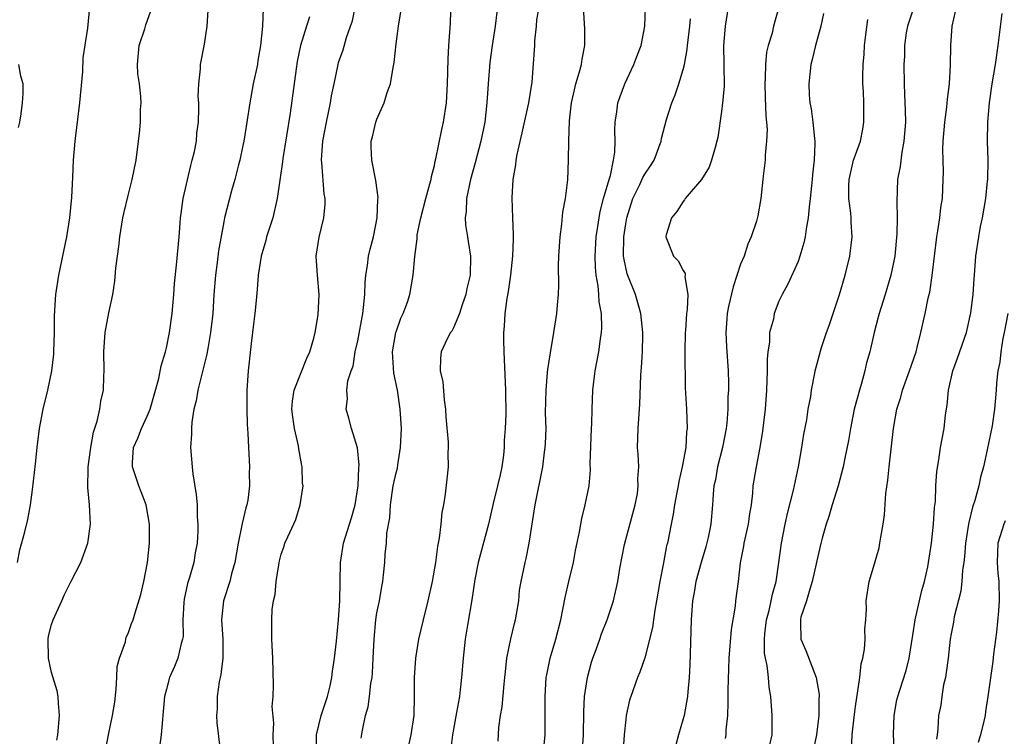
# Model space of a CAD drawing. Units: inches. Extents: x 2571000 to 2574000, y 1542000 to 1545000.
# Drawn here: x 2572408 to 2572511, y 1542075 to 1542150 of the extents above; entities that cross this region are included whole.
import ezdxf

# ---------------------------------------------------------------- set-up
doc = ezdxf.new("R2010")
doc.units = ezdxf.units.IN
doc.header["$MEASUREMENT"] = 0
doc.layers.add('LD25711542_2ft', color=143, linetype='Continuous')

msp = doc.modelspace()

# ---------------------------------------------------------------- linework, layer by layer
at = {"layer": 'LD25711542_2ft'}
for points, elevation in [([(2572443.34, 1542074.66), (2572443.48, 1542075.48), (2572443.81, 1542077), (2572444.08, 1542077.92), (2572444.22, 1542079), (2572444.36, 1542080.36), (2572444.49, 1542081), (2572444.54, 1542081.46), (2572444.62, 1542083), (2572444.7, 1542085), (2572444.88, 1542087), (2572445, 1542087.72), (2572445.26, 1542089), (2572445.5, 1542090.5), (2572445.61, 1542091), (2572445.7, 1542091.7), (2572445.82, 1542093), (2572445.87, 1542093.87), (2572446.01, 1542095), (2572446.05, 1542096.05), (2572446.34, 1542097.66), (2572446.41, 1542099), (2572446.71, 1542101), (2572447, 1542102.37), (2572447.14, 1542102.86), (2572447.18, 1542103.18), (2572447.48, 1542105), (2572447.55, 1542107), (2572447.43, 1542109), (2572447.15, 1542111), (2572446.78, 1542112.78), (2572446.64, 1542115), (2572446.97, 1542117), (2572447, 1542117.1), (2572447.49, 1542118.51), (2572447.74, 1542119), (2572448.19, 1542120.19), (2572448.44, 1542121), (2572448.8, 1542123), (2572448.96, 1542124.96), (2572449.19, 1542126.81), (2572449.19, 1542127), (2572449.22, 1542127.22), (2572449.58, 1542129), (2572450.11, 1542131), (2572450.54, 1542132.54), (2572450.65, 1542133), (2572450.69, 1542133.31), (2572451, 1542134.44), (2572451.1, 1542134.9), (2572451.17, 1542135.17), (2572451.77, 1542138.23), (2572451.96, 1542139), (2572452.27, 1542141), (2572452.32, 1542141.68), (2572452.39, 1542143), (2572452.45, 1542145.55), (2572452.52, 1542147), (2572452.67, 1542149.33), (2572452.8, 1542153)], 7662), ([(2572407.44, 1542093), (2572407.7, 1542094.3), (2572408.2, 1542096.2), (2572408.52, 1542097.48), (2572408.79, 1542099), (2572409, 1542100.6), (2572409.31, 1542103.31), (2572409.49, 1542105), (2572409.75, 1542107), (2572410.12, 1542109), (2572410.6, 1542111), (2572411.04, 1542113), (2572411.24, 1542114.76), (2572411.25, 1542115), (2572411.3, 1542117), (2572411.3, 1542118.7), (2572411.36, 1542119.36), (2572411.46, 1542121), (2572411.76, 1542123), (2572412.59, 1542127), (2572412.9, 1542129), (2572413.12, 1542131.12), (2572413.24, 1542133.24), (2572413.3, 1542135), (2572413.46, 1542137), (2572413.94, 1542141), (2572414.28, 1542144.28), (2572414.3, 1542145.7), (2572414.81, 1542148.81), (2572415.01, 1542151)], 7648), ([(2572411.57, 1542074.43), (2572411.66, 1542075), (2572411.85, 1542077), (2572411.74, 1542078.26), (2572411.71, 1542079), (2572411.58, 1542079.58), (2572411, 1542081.51), (2572410.67, 1542083), (2572410.64, 1542085), (2572410.69, 1542085.31), (2572411, 1542086.51), (2572411.16, 1542087), (2572412.07, 1542089), (2572412.34, 1542089.66), (2572413, 1542090.99), (2572414.07, 1542093), (2572414.8, 1542095), (2572415.06, 1542097), (2572414.97, 1542099), (2572414.81, 1542100.81), (2572414.83, 1542102.83), (2572414.84, 1542103), (2572415.1, 1542105), (2572415.38, 1542106.62), (2572415.77, 1542107.77), (2572416.04, 1542109), (2572416.16, 1542109.84), (2572416.42, 1542111), (2572416.46, 1542112.46), (2572416.5, 1542113), (2572416.48, 1542115), (2572416.61, 1542117), (2572417, 1542119.08), (2572417.41, 1542121), (2572417.62, 1542122.38), (2572417.73, 1542123.73), (2572418.02, 1542125.98), (2572418.13, 1542127), (2572418.46, 1542129), (2572418.55, 1542129.45), (2572419, 1542131.32), (2572419.44, 1542133), (2572419.84, 1542135), (2572420.1, 1542137), (2572420.19, 1542137.81), (2572420.29, 1542139), (2572420.3, 1542140.3), (2572420.36, 1542141), (2572420.34, 1542141.66), (2572420.18, 1542143), (2572420.03, 1542144.03), (2572419.97, 1542145), (2572420.14, 1542147), (2572420.74, 1542148.74), (2572420.85, 1542149.15), (2572421.5, 1542151)], 7650), ([(2572433.13, 1542150.87), (2572433.03, 1542149), (2572432.84, 1542147), (2572432.57, 1542145.43), (2572432.51, 1542145), (2572432.08, 1542143), (2572431.71, 1542141), (2572431.42, 1542139), (2572431.09, 1542137), (2572431, 1542136.54), (2572430.67, 1542135), (2572430.54, 1542134.54), (2572430.16, 1542133), (2572429.81, 1542131.81), (2572429.09, 1542129), (2572429, 1542128.59), (2572428.44, 1542125.56), (2572428.31, 1542124.31), (2572428.12, 1542123), (2572427.97, 1542121), (2572427.84, 1542119), (2572427.62, 1542117), (2572427.33, 1542115.33), (2572427.24, 1542114.76), (2572426.29, 1542111), (2572426.12, 1542109.88), (2572425.88, 1542109), (2572425.66, 1542107.66), (2572425.61, 1542107), (2572425.62, 1542106.38), (2572425.52, 1542105), (2572425.68, 1542103), (2572425.76, 1542102.24), (2572426.1, 1542100.1), (2572426.2, 1542099), (2572426.22, 1542097.78), (2572426.29, 1542097), (2572426.29, 1542096.29), (2572426.22, 1542095), (2572426.01, 1542093.99), (2572425.87, 1542093), (2572425.42, 1542091.42), (2572425.21, 1542090.79), (2572424.85, 1542089.15), (2572424.81, 1542088.81), (2572424.73, 1542087), (2572424.74, 1542085.26), (2572424.69, 1542085), (2572424.53, 1542084.53), (2572424.19, 1542083), (2572423.86, 1542082.14), (2572423.33, 1542081), (2572423, 1542079.77), (2572422.81, 1542079), (2572422.64, 1542077), (2572422.59, 1542076.59), (2572422.45, 1542075), (2572422.28, 1542073.72)], 7654), ([(2572434.2, 1542073.8), (2572434.17, 1542075), (2572434.22, 1542076.22), (2572434.06, 1542077.94), (2572434.15, 1542079), (2572434.19, 1542080.19), (2572434.11, 1542083), (2572434.01, 1542085), (2572434.03, 1542085.97), (2572434.01, 1542087), (2572434.07, 1542088.07), (2572434.21, 1542089), (2572434.35, 1542089.65), (2572434.48, 1542091), (2572434.74, 1542092.74), (2572434.83, 1542093.17), (2572435, 1542093.85), (2572435.3, 1542094.7), (2572435.39, 1542095), (2572435.68, 1542095.68), (2572436.52, 1542097.48), (2572436.98, 1542099), (2572437.28, 1542101), (2572437.24, 1542101.24), (2572437.18, 1542103), (2572437.14, 1542103.14), (2572436.85, 1542104.85), (2572436.81, 1542105.19), (2572436.38, 1542107), (2572436.2, 1542108.2), (2572436.11, 1542109), (2572436.17, 1542109.83), (2572436.34, 1542111), (2572437.66, 1542114.34), (2572437.99, 1542115), (2572438.42, 1542116.42), (2572438.56, 1542117), (2572438.85, 1542118.85), (2572438.95, 1542121), (2572438.78, 1542123), (2572438.66, 1542125), (2572438.97, 1542126.97), (2572439.46, 1542129), (2572439.59, 1542130.41), (2572439.58, 1542131), (2572439.49, 1542131.49), (2572439.24, 1542134.76), (2572439.21, 1542135), (2572439.35, 1542137), (2572439.73, 1542139), (2572440.16, 1542141), (2572440.27, 1542141.73), (2572440.52, 1542143), (2572440.94, 1542145), (2572441, 1542145.21), (2572441.48, 1542146.52), (2572441.83, 1542147.83), (2572442.25, 1542149), (2572442.43, 1542149.57), (2572442.73, 1542151)], 7658), ([(2572461.9, 1542151), (2572461.67, 1542149.67), (2572461.64, 1542149), (2572461.46, 1542147.46), (2572461.45, 1542147), (2572461.17, 1542143.17), (2572460.85, 1542141), (2572460.14, 1542137.86), (2572459.61, 1542135.61), (2572459.51, 1542135), (2572459.48, 1542134.52), (2572459.19, 1542133), (2572459.08, 1542131.08), (2572459.16, 1542129), (2572459.25, 1542127.25), (2572459.22, 1542126.78), (2572459.18, 1542125), (2572458.96, 1542123), (2572458.7, 1542121.3), (2572458.56, 1542120.56), (2572458.36, 1542119), (2572458.31, 1542117.69), (2572458.24, 1542117), (2572458.22, 1542116.22), (2572458.25, 1542115), (2572458.44, 1542111), (2572458.47, 1542108.47), (2572458.4, 1542107), (2572458.28, 1542105.72), (2572458.28, 1542105), (2572458.21, 1542104.21), (2572458.04, 1542103), (2572457.86, 1542102.14), (2572457.6, 1542101), (2572457.16, 1542099.16), (2572456.67, 1542097), (2572455.57, 1542093), (2572455.23, 1542091.23), (2572454.91, 1542089.09), (2572454.45, 1542086.45), (2572454.22, 1542085), (2572454.01, 1542083), (2572453.84, 1542081), (2572453.7, 1542079.7), (2572453.61, 1542079), (2572453.33, 1542077.33), (2572452.91, 1542075), (2572452.68, 1542073.32)], 7666), ([(2572457.66, 1542074.34), (2572457.75, 1542075.75), (2572457.91, 1542077), (2572458.09, 1542077.91), (2572458.29, 1542080.29), (2572458.38, 1542081), (2572458.42, 1542081.58), (2572458.57, 1542083), (2572458.98, 1542085.02), (2572459.37, 1542086.63), (2572459.48, 1542087), (2572459.59, 1542087.59), (2572459.82, 1542089), (2572459.91, 1542090.09), (2572460.07, 1542091), (2572460.48, 1542093), (2572460.6, 1542093.4), (2572460.91, 1542095), (2572461.53, 1542099), (2572462.32, 1542103), (2572462.51, 1542104.51), (2572462.58, 1542105), (2572462.62, 1542105.38), (2572462.67, 1542107), (2572462.63, 1542108.63), (2572462.67, 1542111), (2572462.83, 1542112.83), (2572462.84, 1542113.16), (2572463.12, 1542114.88), (2572463.5, 1542117), (2572463.81, 1542119), (2572463.86, 1542119.86), (2572463.97, 1542121), (2572464.01, 1542121.99), (2572463.98, 1542123.98), (2572464.02, 1542125), (2572464.14, 1542127), (2572464.32, 1542128.32), (2572464.42, 1542129.58), (2572464.7, 1542131), (2572464.95, 1542132.95), (2572465.03, 1542135), (2572465.04, 1542137), (2572465.13, 1542139.13), (2572465.34, 1542141), (2572465.63, 1542142.37), (2572465.79, 1542143), (2572466.14, 1542144.14), (2572466.37, 1542145), (2572466.43, 1542145.57), (2572466.72, 1542147), (2572466.71, 1542148.71), (2572466.57, 1542151)], 7668), ([(2572462.44, 1542073.56), (2572462.59, 1542075), (2572462.59, 1542076.59), (2572462.57, 1542079), (2572462.7, 1542081), (2572462.74, 1542081.26), (2572463.11, 1542083), (2572463.71, 1542085), (2572464.21, 1542087), (2572464.66, 1542089.34), (2572465.04, 1542091), (2572465.55, 1542093), (2572465.76, 1542094.24), (2572466.18, 1542096.18), (2572466.29, 1542097), (2572466.41, 1542097.59), (2572466.76, 1542099), (2572467.16, 1542101), (2572467.32, 1542102.68), (2572467.29, 1542103.29), (2572467.43, 1542107), (2572467.46, 1542107.46), (2572467.49, 1542109), (2572467.56, 1542111), (2572467.79, 1542113), (2572468.18, 1542115), (2572468.37, 1542116.37), (2572468.48, 1542117), (2572468.51, 1542117.49), (2572468.46, 1542119), (2572468.23, 1542120.23), (2572468.19, 1542121), (2572468.12, 1542121.88), (2572467.91, 1542123), (2572467.83, 1542123.83), (2572467.81, 1542125), (2572467.91, 1542127), (2572468.08, 1542128.08), (2572468.21, 1542129), (2572468.33, 1542129.67), (2572468.68, 1542131), (2572469.26, 1542133), (2572469.4, 1542133.4), (2572469.73, 1542135), (2572469.86, 1542135.86), (2572469.89, 1542137), (2572469.85, 1542138.15), (2572469.89, 1542139), (2572470.07, 1542140.07), (2572470.17, 1542141), (2572470.91, 1542143), (2572471.85, 1542145), (2572472.15, 1542145.85), (2572472.6, 1542147), (2572473, 1542149), (2572473.05, 1542150.95)], 7670), ([(2572481.69, 1542151), (2572481.4, 1542149), (2572481.2, 1542147), (2572481.26, 1542145), (2572481.28, 1542142.72), (2572481.11, 1542141), (2572481, 1542140.09), (2572480.61, 1542137.39), (2572480.53, 1542137), (2572480.33, 1542136.33), (2572479.97, 1542135), (2572479.71, 1542134.29), (2572478.93, 1542133), (2572477.22, 1542131), (2572477.14, 1542130.86), (2572477, 1542130.71), (2572476.34, 1542129.66), (2572475.78, 1542129), (2572475.22, 1542127.22), (2572475.18, 1542127), (2572476, 1542125), (2572476.49, 1542124.49), (2572477, 1542123.48), (2572477.19, 1542123.19), (2572477.21, 1542123), (2572477.18, 1542122.82), (2572477.49, 1542121), (2572477.43, 1542119.43), (2572477.35, 1542119), (2572477.23, 1542117.23), (2572477.2, 1542117), (2572477.18, 1542115), (2572477.22, 1542111.22), (2572477.34, 1542109), (2572477.41, 1542107), (2572477.36, 1542106.64), (2572477.26, 1542105), (2572476.89, 1542103), (2572476.53, 1542101.47), (2572476.46, 1542101), (2572476.32, 1542100.32), (2572476.09, 1542099), (2572475.96, 1542098.04), (2572475.73, 1542097), (2572475.35, 1542095), (2572475.27, 1542094.73), (2572474.95, 1542092.95), (2572474.55, 1542091), (2572474.21, 1542089), (2572474.02, 1542088.02), (2572473.89, 1542087), (2572473.81, 1542086.19), (2572473, 1542083.03), (2572472.47, 1542081.53), (2572472.23, 1542081), (2572471.52, 1542079), (2572471.4, 1542078.6), (2572471.05, 1542077), (2572471, 1542076.61), (2572470.85, 1542075), (2572470.69, 1542073)], 7674), ([(2572487.01, 1542151.01), (2572486.43, 1542149), (2572486.28, 1542148.28), (2572485.88, 1542147), (2572485.72, 1542146.28), (2572485.6, 1542145), (2572485.57, 1542143.57), (2572485.53, 1542143), (2572485.57, 1542141.57), (2572485.65, 1542139.65), (2572485.72, 1542139), (2572485.77, 1542138.23), (2572485.72, 1542137), (2572485.55, 1542135.55), (2572485.55, 1542135), (2572485.35, 1542133.35), (2572485.32, 1542133), (2572485.12, 1542131), (2572484.79, 1542129.21), (2572484.66, 1542128.66), (2572484.12, 1542127), (2572483.76, 1542126.24), (2572483.36, 1542125), (2572483, 1542124.14), (2572482.21, 1542121.79), (2572481.74, 1542119.74), (2572481.59, 1542119), (2572481.57, 1542118.43), (2572481.44, 1542117), (2572481.51, 1542115.51), (2572481.7, 1542113), (2572481.74, 1542111.74), (2572481.73, 1542111), (2572481.68, 1542110.32), (2572481.66, 1542109), (2572481.55, 1542107.55), (2572481.48, 1542107), (2572481.1, 1542105), (2572480.59, 1542103), (2572480.36, 1542101.64), (2572480.21, 1542101), (2572480.13, 1542100.13), (2572480.06, 1542099), (2572479.88, 1542097), (2572479.61, 1542095.61), (2572479.38, 1542094.62), (2572478.89, 1542093), (2572478.32, 1542091), (2572478.13, 1542089.87), (2572477.97, 1542089), (2572477.84, 1542087), (2572477.7, 1542082.3), (2572477.63, 1542081), (2572477.48, 1542079.48), (2572477.46, 1542079), (2572477.09, 1542077), (2572477, 1542076.65), (2572476.5, 1542075), (2572476.2, 1542073.8)], 7676), ([(2572501.09, 1542151), (2572500.43, 1542149), (2572500.31, 1542148.31), (2572500.13, 1542147), (2572500.11, 1542145.89), (2572500.07, 1542145), (2572500.09, 1542143), (2572500.11, 1542141.89), (2572500.21, 1542140.21), (2572500.22, 1542139), (2572500.07, 1542137), (2572499.84, 1542135.84), (2572499.66, 1542134.34), (2572499.41, 1542133), (2572499.33, 1542130.67), (2572499.37, 1542129), (2572499.33, 1542127.33), (2572499.1, 1542125), (2572498.7, 1542123), (2572498.11, 1542121), (2572497.47, 1542119), (2572497.38, 1542118.62), (2572496.94, 1542117), (2572496.5, 1542115), (2572496.17, 1542113.83), (2572495.99, 1542113), (2572495.6, 1542111.6), (2572495.41, 1542111), (2572494.87, 1542109), (2572494.47, 1542107), (2572494.27, 1542105.73), (2572493.88, 1542103.88), (2572493.71, 1542103), (2572493.18, 1542101), (2572492.57, 1542099), (2572492.21, 1542097.79), (2572491.93, 1542097), (2572491.51, 1542095.52), (2572491.3, 1542094.7), (2572490.49, 1542091), (2572490.22, 1542090.22), (2572489.87, 1542089), (2572489.29, 1542087.29), (2572489.24, 1542087), (2572489.27, 1542086.73), (2572489.28, 1542085), (2572489.81, 1542083.81), (2572490.91, 1542081), (2572491.21, 1542079.21), (2572491.21, 1542079), (2572491.19, 1542078.81), (2572491.16, 1542077), (2572490.93, 1542075), (2572490.5, 1542073)], 7682), ([(2572416.64, 1542073.36), (2572416.96, 1542075), (2572417.38, 1542077), (2572417.6, 1542078.4), (2572417.75, 1542079.75), (2572417.83, 1542081), (2572417.86, 1542082.14), (2572418.1, 1542083), (2572418.72, 1542084.72), (2572418.76, 1542085), (2572418.81, 1542085.19), (2572419, 1542085.57), (2572419.37, 1542086.63), (2572419.53, 1542087), (2572419.74, 1542087.74), (2572420.34, 1542089.66), (2572420.63, 1542091), (2572421.02, 1542093), (2572421.22, 1542095), (2572421.22, 1542097), (2572420.88, 1542099), (2572420.37, 1542100.37), (2572420.11, 1542101), (2572419.45, 1542103), (2572419.45, 1542103.45), (2572419.58, 1542105), (2572420.02, 1542105.98), (2572420.4, 1542107), (2572421, 1542108.29), (2572421.3, 1542109), (2572422.2, 1542112.2), (2572422.46, 1542113.55), (2572422.91, 1542115), (2572423, 1542115.4), (2572423.32, 1542117), (2572423.59, 1542119), (2572423.77, 1542121), (2572423.85, 1542122.14), (2572424.06, 1542124.06), (2572424.32, 1542127), (2572424.43, 1542128.43), (2572424.48, 1542129), (2572424.54, 1542129.46), (2572424.77, 1542131), (2572425.54, 1542134.46), (2572425.71, 1542135), (2572425.94, 1542135.93), (2572426.13, 1542137), (2572426.18, 1542137.82), (2572426.35, 1542139), (2572426.4, 1542140.4), (2572426.38, 1542141), (2572426.33, 1542141.67), (2572426.39, 1542143), (2572426.56, 1542144.56), (2572426.56, 1542145), (2572427, 1542147.13), (2572427.26, 1542149), (2572427.35, 1542150.65)], 7652), ([(2572437.97, 1542149.97), (2572437.63, 1542149), (2572437.03, 1542147), (2572436.68, 1542145.32), (2572436.56, 1542144.56), (2572435.92, 1542139.92), (2572435.18, 1542135.18), (2572435.15, 1542134.85), (2572434.59, 1542131), (2572434.11, 1542129), (2572433.47, 1542127), (2572433.38, 1542126.62), (2572432.91, 1542125), (2572432.6, 1542123), (2572432.49, 1542121.51), (2572432.37, 1542120.37), (2572432.24, 1542119), (2572432.12, 1542117.88), (2572431.85, 1542115.86), (2572431.54, 1542113), (2572431.42, 1542111), (2572431.41, 1542109), (2572431.45, 1542107.45), (2572431.52, 1542106.48), (2572431.58, 1542105), (2572431.67, 1542103), (2572431.65, 1542102.35), (2572431.68, 1542101), (2572431.51, 1542099.51), (2572431.41, 1542099), (2572431.3, 1542098.7), (2572430.92, 1542097.08), (2572430.9, 1542096.9), (2572430.5, 1542095), (2572430.16, 1542093), (2572429.82, 1542091.82), (2572429.64, 1542091), (2572428.98, 1542089), (2572428.76, 1542087), (2572428.89, 1542085), (2572428.9, 1542083), (2572428.69, 1542081.31), (2572428.53, 1542080.53), (2572428.31, 1542079), (2572428.3, 1542077.7), (2572428.23, 1542077), (2572428.26, 1542076.26), (2572428.61, 1542073.39)], 7656), ([(2572438.72, 1542073), (2572438.7, 1542075), (2572439.17, 1542077), (2572439.84, 1542079), (2572440.11, 1542080.11), (2572440.3, 1542081), (2572440.37, 1542081.63), (2572440.58, 1542083), (2572440.78, 1542084.78), (2572441, 1542087), (2572441.14, 1542089), (2572441.19, 1542093), (2572441.52, 1542095), (2572442.15, 1542097), (2572442.33, 1542097.67), (2572442.73, 1542099), (2572443.05, 1542101), (2572443.11, 1542102.89), (2572443.15, 1542103.15), (2572442.97, 1542104.97), (2572442.34, 1542107), (2572442.07, 1542108.07), (2572441.79, 1542109), (2572441.91, 1542110.09), (2572441.86, 1542111), (2572441.96, 1542111.96), (2572442.3, 1542113), (2572442.51, 1542113.49), (2572442.74, 1542115), (2572443, 1542116.14), (2572443.53, 1542119), (2572443.61, 1542119.61), (2572443.73, 1542121), (2572443.76, 1542122.24), (2572443.84, 1542123), (2572444.02, 1542124.02), (2572444.13, 1542125), (2572444.28, 1542125.72), (2572444.63, 1542127), (2572445.02, 1542129), (2572445.09, 1542130.91), (2572445.12, 1542131.12), (2572444.9, 1542132.9), (2572444.47, 1542135), (2572444.41, 1542136.41), (2572444.41, 1542137), (2572444.54, 1542137.46), (2572444.89, 1542139), (2572445, 1542139.29), (2572445.75, 1542141), (2572446.08, 1542142.08), (2572446.42, 1542143), (2572446.69, 1542144.69), (2572446.8, 1542145.2), (2572447, 1542147.16), (2572447.26, 1542149), (2572447.51, 1542150.49)], 7660), ([(2572457.54, 1542150.46), (2572457.35, 1542149), (2572457.05, 1542147), (2572456.79, 1542145.21), (2572456.61, 1542143), (2572456.5, 1542141), (2572456.27, 1542139), (2572455.87, 1542137), (2572455.28, 1542134.72), (2572454.78, 1542133), (2572454.35, 1542131), (2572454.33, 1542129.67), (2572454.23, 1542129), (2572454.26, 1542128.26), (2572454.48, 1542127), (2572454.53, 1542126.53), (2572454.79, 1542125), (2572454.73, 1542123), (2572454.39, 1542121.61), (2572454.28, 1542121), (2572453.9, 1542119.9), (2572453.63, 1542119), (2572453, 1542117.52), (2572452.83, 1542117.17), (2572452.69, 1542117), (2572452.35, 1542116.35), (2572451.72, 1542115), (2572451.65, 1542114.35), (2572451.62, 1542113), (2572451.88, 1542111.88), (2572452.02, 1542109.98), (2572452.15, 1542109), (2572452.2, 1542108.2), (2572452.43, 1542105.57), (2572452.44, 1542105), (2572452.42, 1542104.42), (2572452.45, 1542103), (2572452.29, 1542101.71), (2572452.14, 1542100.14), (2572451.94, 1542099), (2572451.78, 1542098.22), (2572451.69, 1542097), (2572451.52, 1542095.52), (2572451.33, 1542094.67), (2572451.12, 1542093), (2572450.78, 1542091), (2572450.33, 1542089), (2572449.82, 1542087), (2572449.36, 1542085), (2572449.02, 1542083), (2572448.89, 1542081), (2572448.9, 1542079), (2572448.85, 1542077), (2572448.54, 1542075), (2572448.25, 1542073.75)], 7664), ([(2572466.49, 1542073.51), (2572466.58, 1542075), (2572466.61, 1542077.39), (2572466.69, 1542079), (2572467, 1542081), (2572467.43, 1542082.57), (2572467.57, 1542083), (2572467.91, 1542083.91), (2572468.29, 1542085), (2572468.46, 1542085.54), (2572469.06, 1542087), (2572469.73, 1542089), (2572470.17, 1542091), (2572470.37, 1542092.37), (2572470.88, 1542094.88), (2572471.97, 1542099), (2572472.21, 1542100.21), (2572472.31, 1542101), (2572472.27, 1542101.73), (2572472.35, 1542103), (2572472.31, 1542104.31), (2572472.24, 1542105), (2572472.3, 1542107), (2572472.47, 1542109.53), (2572472.56, 1542112.56), (2572472.6, 1542113), (2572472.65, 1542113.35), (2572472.75, 1542115), (2572472.77, 1542116.77), (2572472.79, 1542117), (2572472.59, 1542119), (2572472.01, 1542121), (2572471.15, 1542123.15), (2572471, 1542123.79), (2572470.8, 1542124.8), (2572470.78, 1542125), (2572470.8, 1542127), (2572471, 1542128.38), (2572471.11, 1542129), (2572471.75, 1542131), (2572472.48, 1542132.48), (2572472.8, 1542133.2), (2572473, 1542133.56), (2572473.59, 1542134.41), (2572473.96, 1542135), (2572474.7, 1542137), (2572474.74, 1542137.26), (2572475.25, 1542139.25), (2572475.81, 1542141), (2572476.17, 1542141.83), (2572476.55, 1542143), (2572477, 1542144.5), (2572477.12, 1542145), (2572477.43, 1542146.57), (2572477.46, 1542147), (2572477.71, 1542149), (2572477.76, 1542149.76)], 7672), ([(2572491.67, 1542150.33), (2572491.39, 1542149), (2572490.83, 1542147), (2572490.48, 1542145.52), (2572490.32, 1542145), (2572490.12, 1542143), (2572490.18, 1542141.82), (2572490.25, 1542141), (2572490.36, 1542140.36), (2572490.54, 1542139), (2572490.71, 1542137.29), (2572490.75, 1542137), (2572490.76, 1542136.76), (2572490.69, 1542135), (2572490.5, 1542133.5), (2572490.47, 1542133), (2572490.27, 1542131), (2572490.15, 1542130.15), (2572490.07, 1542129), (2572489.85, 1542127.85), (2572489.75, 1542127), (2572489.62, 1542126.38), (2572489.2, 1542125), (2572489, 1542124.43), (2572487.94, 1542122.06), (2572487.34, 1542121), (2572487, 1542120.28), (2572486.5, 1542119), (2572486.42, 1542118.42), (2572486.03, 1542117), (2572486.01, 1542116.01), (2572485.83, 1542115), (2572485.77, 1542114.23), (2572485.77, 1542113), (2572485.71, 1542111), (2572485.56, 1542109), (2572485.3, 1542106.7), (2572485.02, 1542105), (2572484.61, 1542103), (2572484.29, 1542101), (2572484.24, 1542100.24), (2572484.1, 1542099), (2572483.93, 1542098.07), (2572483.79, 1542097), (2572483.33, 1542095), (2572483.29, 1542094.71), (2572482.96, 1542092.96), (2572482.74, 1542091), (2572482.48, 1542089), (2572482.42, 1542088.42), (2572482.02, 1542085.98), (2572481.77, 1542083), (2572481.65, 1542079.65), (2572481.66, 1542078.34), (2572481.62, 1542077), (2572481.47, 1542075.47), (2572481.46, 1542075), (2572481.39, 1542074.61)], 7678), ([(2572486.04, 1542073.96), (2572486.28, 1542075), (2572486.31, 1542076.31), (2572486.31, 1542077), (2572486.17, 1542079), (2572485.98, 1542079.98), (2572485.91, 1542081), (2572485.78, 1542082.22), (2572485.59, 1542083), (2572485.51, 1542083.51), (2572485.48, 1542085), (2572485.53, 1542085.53), (2572485.71, 1542087), (2572485.97, 1542087.97), (2572486.2, 1542089), (2572486.32, 1542089.68), (2572486.71, 1542091), (2572487.01, 1542093), (2572487.26, 1542095), (2572487.65, 1542097), (2572487.89, 1542098.11), (2572488.54, 1542100.54), (2572489.06, 1542103), (2572489.4, 1542105), (2572489.61, 1542106.39), (2572489.91, 1542107.91), (2572490.06, 1542109), (2572490.32, 1542110.32), (2572490.4, 1542111), (2572490.76, 1542112.76), (2572490.79, 1542113), (2572491.46, 1542115.46), (2572491.98, 1542117), (2572492.26, 1542117.74), (2572493.32, 1542121), (2572493.92, 1542123), (2572494.4, 1542125), (2572494.64, 1542127), (2572494.55, 1542128.55), (2572494.55, 1542129), (2572494.52, 1542129.48), (2572494.32, 1542131), (2572494.32, 1542132.32), (2572494.35, 1542133), (2572494.81, 1542135), (2572495, 1542135.58), (2572495.52, 1542137), (2572495.76, 1542138.24), (2572495.89, 1542139), (2572495.87, 1542139.87), (2572495.86, 1542141), (2572495.83, 1542142.17), (2572495.77, 1542143), (2572495.77, 1542143.77), (2572495.81, 1542145), (2572495.9, 1542146.1), (2572495.95, 1542147), (2572496.1, 1542148.1), (2572496.29, 1542149.71)], 7680), ([(2572494.59, 1542073.41), (2572494.66, 1542075), (2572494.85, 1542076.85), (2572495, 1542077.96), (2572495.44, 1542081), (2572495.6, 1542082.4), (2572495.76, 1542083), (2572495.96, 1542083.95), (2572496.03, 1542085), (2572495.98, 1542086.02), (2572496.1, 1542087), (2572496.16, 1542088.16), (2572496.11, 1542089), (2572496.44, 1542091), (2572497, 1542092.85), (2572497.46, 1542094.54), (2572497.55, 1542095), (2572497.64, 1542095.64), (2572497.9, 1542097), (2572498.04, 1542097.96), (2572498.19, 1542100.19), (2572498.39, 1542101.61), (2572498.52, 1542103), (2572498.97, 1542107), (2572499.33, 1542109), (2572499.73, 1542110.27), (2572499.92, 1542111), (2572500.66, 1542113), (2572501.33, 1542115), (2572501.46, 1542115.46), (2572501.83, 1542117), (2572502.27, 1542119), (2572502.6, 1542120.6), (2572502.77, 1542121.23), (2572503.03, 1542122.97), (2572503.25, 1542125), (2572503.5, 1542127), (2572503.62, 1542127.62), (2572503.81, 1542129), (2572503.92, 1542130.08), (2572504.08, 1542131), (2572504.17, 1542133), (2572504.19, 1542133.81), (2572504.15, 1542135), (2572504.13, 1542136.13), (2572504.18, 1542137), (2572504.34, 1542139), (2572504.55, 1542140.55), (2572504.61, 1542141.39), (2572504.81, 1542143), (2572504.92, 1542144.92), (2572504.97, 1542147), (2572505.12, 1542149), (2572505.46, 1542150.54)], 7684), ([(2572499.08, 1542073), (2572498.98, 1542075), (2572499.03, 1542077), (2572499.34, 1542078.66), (2572499.43, 1542079), (2572499.65, 1542079.65), (2572500.29, 1542081.71), (2572500.62, 1542083), (2572501, 1542085.39), (2572501.24, 1542087), (2572501.32, 1542087.32), (2572501.92, 1542090.08), (2572502.2, 1542091), (2572502.55, 1542092.55), (2572502.63, 1542093), (2572502.95, 1542095), (2572503.15, 1542097), (2572503.26, 1542098.74), (2572503.35, 1542099.35), (2572503.41, 1542101), (2572503.5, 1542102.5), (2572503.7, 1542103.7), (2572503.88, 1542105), (2572504.26, 1542107), (2572504.41, 1542108.41), (2572504.58, 1542109.42), (2572504.71, 1542111), (2572505.17, 1542113), (2572505.67, 1542114.33), (2572506.6, 1542117), (2572507.07, 1542119.08), (2572507.3, 1542121), (2572507.39, 1542122.61), (2572507.49, 1542123.49), (2572507.59, 1542125), (2572507.88, 1542127), (2572508.07, 1542128.07), (2572508.26, 1542129), (2572508.61, 1542131), (2572508.81, 1542132.81), (2572508.82, 1542133), (2572508.86, 1542135), (2572508.81, 1542137), (2572508.84, 1542139), (2572509, 1542141), (2572509.3, 1542143), (2572509.63, 1542145), (2572509.92, 1542147), (2572510.32, 1542150.32)], 7686), ([(2572407.56, 1542138.44), (2572407.69, 1542139), (2572407.84, 1542139.84), (2572407.98, 1542141), (2572408.02, 1542141.98), (2572408.02, 1542143), (2572407.79, 1542143.79), (2572407.59, 1542145)], 7646), ([(2572510.93, 1542119), (2572510.53, 1542117), (2572510.39, 1542116.39), (2572510.18, 1542115), (2572510.1, 1542113.9), (2572509.89, 1542113), (2572509.72, 1542111.72), (2572509.69, 1542111), (2572509.52, 1542109), (2572509.27, 1542107.27), (2572508.76, 1542104.76), (2572508.38, 1542103), (2572508.08, 1542101.92), (2572507.88, 1542101), (2572507.48, 1542099.48), (2572507.23, 1542098.77), (2572506.83, 1542097.17), (2572506.79, 1542096.79), (2572506.49, 1542095), (2572506.38, 1542093.62), (2572506.31, 1542093), (2572506.18, 1542092.18), (2572506.11, 1542091), (2572506, 1542090), (2572505.33, 1542087.33), (2572505.24, 1542086.76), (2572505, 1542085.53), (2572504.91, 1542085), (2572504.68, 1542083), (2572504.49, 1542081.51), (2572504.4, 1542081), (2572504.21, 1542080.21), (2572504.02, 1542079), (2572503.92, 1542078.08), (2572503.67, 1542077), (2572503.61, 1542075.61), (2572503.54, 1542075), (2572503.46, 1542074.54)], 7688), ([(2572510.64, 1542097.36), (2572510.49, 1542097), (2572509.89, 1542095), (2572509.8, 1542093), (2572509.87, 1542091.87), (2572509.97, 1542091), (2572510.03, 1542089), (2572509.96, 1542087.96), (2572509.72, 1542085.72), (2572509.41, 1542083.41), (2572509.35, 1542082.65), (2572508.84, 1542079), (2572508.58, 1542077.42), (2572508.54, 1542077), (2572508.43, 1542076.43), (2572508.08, 1542075), (2572507.82, 1542074.18)], 7690)]:
    msp.add_lwpolyline(points, dxfattribs=dict(at, elevation=elevation))

doc.saveas('drawing.dxf')
